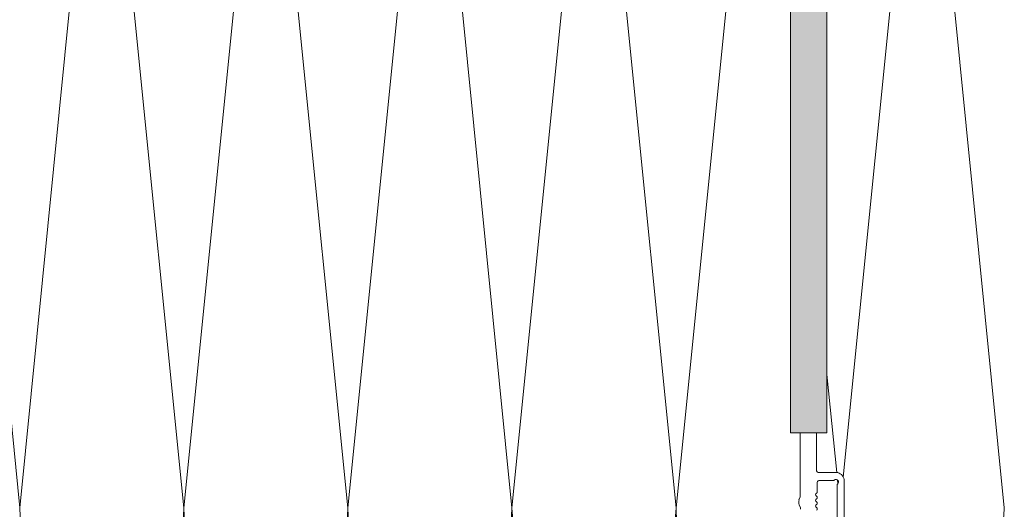
# Model space of a CAD drawing. Units: millimetres. Extents: x -2605 to 1302, y 1051 to 3708.
# Drawn here: x -1569 to -1389, y 3347 to 3437 of the extents above; entities that cross this region are included whole.
import ezdxf

# ---------------------------------------------------------------- set-up
doc = ezdxf.new("R2010")
doc.units = ezdxf.units.MM
doc.layers.add('90%', color=7, linetype='Continuous', transparency=0.9)
doc.layers.add('Schmale Volllinie', color=7, linetype='Continuous', lineweight=13)
doc.layers.add('Schmale Volllinie_Grau', color=252, linetype='Continuous', lineweight=13)

# ---------------------------------------------------------------- blocks, each defined once
blk = doc.blocks.new('FOX-VT_220_M_11 Draufsicht')
at = {"layer": '90%'}
h = blk.add_hatch(color=256, dxfattribs=at)
h.dxf.hatch_style = 1
h.paths.add_polyline_path([(-148.79, 1.58), (-7.28, 1.58), (-7.28, -5.1), (-148.79, -5.1)])
at = {"layer": 'Schmale Volllinie'}
for p, q in [((-157.59, 4.74), (-196.69, 4.74)), ((-195.64, 3.44), (-158.34, 3.44)), ((-157.52, 2.62), (-157.52, 0.12)), ((-156.02, 2.62), (-156.04, 3.56)), ((-156.02, 0), (-156.02, 2.62)), ((-7.28, 1.58), (-148.79, 1.58)), ((-148.79, 1.58), (-148.79, -5.1)), ((-159.57, -0.18), (-157.82, -0.18)), ((-155.72, -0.3), (-148.79, -0.3)), ((-161.03, -3.52), (-160.48, -3.3)), ((-149.02, -3.3), (-160.22, -3.3)), ((-148.79, -3.3), (-149.02, -3.3)), ((-148.79, -5.1), (-7.28, -5.1))]:
    blk.add_line(p, q, dxfattribs=at)
at = {"layer": 'Schmale Volllinie', "extrusion": (0.390851, 0.920454, 0)}
blk.add_line((-162.49, -3.27), (-161.95, -3.5), dxfattribs=at)
at = {"layer": 'Schmale Volllinie'}
for centre, radius, start, end in [((-157.77, 3.23), 0.467, 310.4005, 135.8585), ((-157.59, 3.14), 1.6, 15.0235, 90.0235), ((-158.34, 3.74), 0.3, 270.0235, 321.3413), ((-157.23, 2.7), 0.3, 143.7057, 195.0235), ((-157.82, 0.12), 0.3, 270, 0), ((-162.68, -0.48), 0.3, 30, 150), ((-162.16, -0.18), 0.3, 210, 330), ((-161.64, -0.48), 0.3, 30, 150), ((-161.13, -0.18), 0.3, 210, 330), ((-160.61, -0.48), 0.3, 30, 150), ((-160.09, -0.18), 0.3, 210, 330), ((-159.57, -0.48), 0.3, 90, 150), ((-155.72, 0), 0.3, 180, 270), ((-162.63, -3.75), 0.5, 74.3906, 103.9823), ((-161.46, -1.77), 1.8, 254.3905, 283.9824), ((-160.36, -3.79), 0.5, 74.3906, 103.9823)]:
    blk.add_arc(centre, radius, start, end, dxfattribs=at)

msp = doc.modelspace()

# ---------------------------------------------------------------- linework, layer by layer
at = {"layer": 'Schmale Volllinie_Grau'}
for p, q in [((-1569.22, 3347.51), (-1584.22, 3497.51)), ((-1554.22, 3497.51), (-1569.22, 3347.51)), ((-1539.22, 3347.51), (-1554.22, 3497.51)), ((-1524.22, 3497.51), (-1539.22, 3347.51)), ((-1509.22, 3347.51), (-1524.22, 3497.51)), ((-1494.22, 3497.51), (-1509.22, 3347.51)), ((-1479.22, 3347.51), (-1494.22, 3497.51)), ((-1464.22, 3497.51), (-1479.22, 3347.51)), ((-1449.22, 3347.51), (-1464.22, 3497.51)), ((-1434.22, 3497.51), (-1449.22, 3347.51)), ((-1404.22, 3497.51), (-1418.65, 3353.13)), ((-1389.22, 3347.51), (-1404.22, 3497.51)), ((-1419.86, 3353.97), (-1421.66, 3371.9)), ((-1419.66, 3351.92), (-1419.73, 3352.61))]:
    msp.add_line(p, q, dxfattribs=at)
for centre, start, end in [((-1554.22, 3347.51), 180, 0), ((-1524.22, 3347.51), 180, 0), ((-1494.22, 3347.51), 180, 0), ((-1464.22, 3347.51), 180, 0), ((-1434.22, 3347.51), 180, 300.6082), ((-1404.22, 3347.51), 197.9205, 0)]:
    msp.add_arc(centre, 15, start, end, dxfattribs=at)

# ---------------------------------------------------------------- block references
at = {"xscale": -1, "rotation": 270}
msp.add_blockref('FOX-VT_220_M_11 Draufsicht', (-1423.23, 3510.01), dxfattribs=at)

doc.saveas('drawing.dxf')
